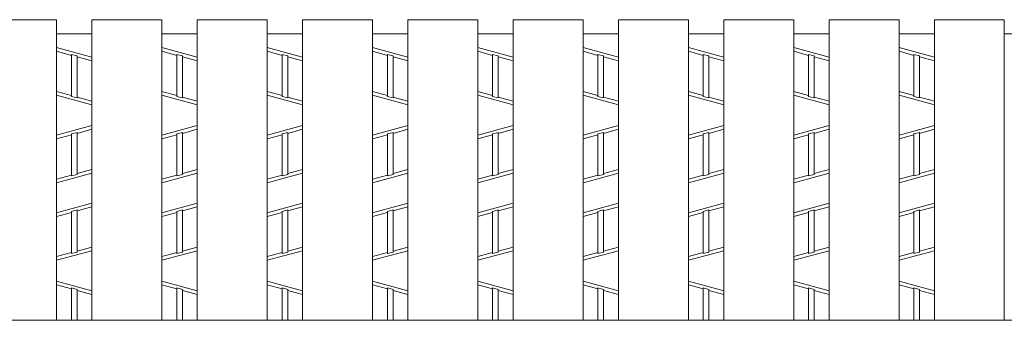
# Model space of a CAD drawing. Units: inches. Extents: x 386 to 2608, y -1204 to 398.
# Drawn here: x 581 to 681, y 77 to 107 of the extents above; entities that cross this region are included whole.
import ezdxf

# ---------------------------------------------------------------- set-up
doc = ezdxf.new("R2010")
doc.units = ezdxf.units.IN
doc.header["$LTSCALE"] = 6
doc.header["$MEASUREMENT"] = 0
doc.layers.add('2', color=7, linetype='Continuous', lineweight=0)
doc.layers.add('3', color=7, linetype='Continuous', lineweight=0)

msp = doc.modelspace()

# ---------------------------------------------------------------- linework, layer by layer
at = {"layer": '2', "color": 4, "linetype": 'Continuous'}
for p, q in [((585.12345, 104.67097), (588.69345, 103.70707)), ((586.62285, 103.89635), (585.12345, 104.30119)), ((595.74063, 104.67097), (599.31063, 103.70707)), ((597.24003, 103.89635), (595.74063, 104.30119)), ((606.35781, 104.67097), (609.92781, 103.70707)), ((607.85721, 103.89635), (606.35781, 104.30119)), ((616.97499, 104.67097), (620.54499, 103.70707)), ((618.47439, 103.89635), (616.97499, 104.30119)), ((627.59217, 104.67097), (631.16217, 103.70707)), ((629.09157, 103.89635), (627.59217, 104.30119)), ((638.20935, 104.67097), (641.77935, 103.70707)), ((639.70875, 103.89635), (638.20935, 104.30119)), ((648.82653, 104.67097), (652.39653, 103.70707)), ((650.32593, 103.89635), (648.82653, 104.30119)), ((659.44371, 104.67097), (663.01371, 103.70707)), ((660.94311, 103.89635), (659.44371, 104.30119)), ((670.06089, 104.67097), (673.63089, 103.70707)), ((671.56029, 103.89635), (670.06089, 104.30119)), ((586.62285, 99.74604), (586.62285, 103.99471)), ((586.62285, 103.99471), (587.19405, 103.84049)), ((587.19405, 99.59181), (587.19405, 103.84049)), ((588.69345, 103.33729), (587.19405, 103.74213)), ((597.24003, 99.74604), (597.24003, 103.99471)), ((597.24003, 103.99471), (597.81123, 103.84049)), ((597.81123, 99.59181), (597.81123, 103.84049)), ((599.31063, 103.33729), (597.81123, 103.74213)), ((607.85721, 99.74604), (607.85721, 103.99471)), ((607.85721, 103.99471), (608.42841, 103.84049)), ((608.42841, 99.59181), (608.42841, 103.84049)), ((609.92781, 103.33729), (608.42841, 103.74213)), ((618.47439, 99.74604), (618.47439, 103.99471)), ((618.47439, 103.99471), (619.04559, 103.84049)), ((619.04559, 99.59181), (619.04559, 103.84049)), ((620.54499, 103.33729), (619.04559, 103.74213)), ((629.09157, 99.74604), (629.09157, 103.99471)), ((629.09157, 103.99471), (629.66277, 103.84049)), ((629.66277, 99.59181), (629.66277, 103.84049)), ((631.16217, 103.33729), (629.66277, 103.74213)), ((639.70875, 99.74604), (639.70875, 103.99471)), ((639.70875, 103.99471), (640.27995, 103.84049)), ((640.27995, 99.59181), (640.27995, 103.84049)), ((641.77935, 103.33729), (640.27995, 103.74213)), ((650.32593, 99.74604), (650.32593, 103.99471)), ((650.32593, 103.99471), (650.89713, 103.84049)), ((650.89713, 99.59181), (650.89713, 103.84049)), ((652.39653, 103.33729), (650.89713, 103.74213)), ((660.94311, 99.74604), (660.94311, 103.99471)), ((660.94311, 103.99471), (661.51431, 103.84049)), ((661.51431, 99.59181), (661.51431, 103.84049)), ((663.01371, 103.33729), (661.51431, 103.74213)), ((671.56029, 99.74604), (671.56029, 103.99471)), ((671.56029, 103.99471), (672.13149, 103.84049)), ((672.13149, 99.59181), (672.13149, 103.84049)), ((673.63089, 103.33729), (672.13149, 103.74213)), ((586.62285, 99.8444), (585.12345, 100.24924)), ((588.69345, 98.91555), (585.12345, 99.87945)), ((587.19405, 99.59181), (586.62285, 99.74604)), ((588.69345, 99.28534), (587.19405, 99.69018)), ((597.24003, 99.8444), (595.74063, 100.24924)), ((599.31063, 98.91555), (595.74063, 99.87945)), ((597.81123, 99.59181), (597.24003, 99.74604)), ((599.31063, 99.28534), (597.81123, 99.69018)), ((607.85721, 99.8444), (606.35781, 100.24924)), ((609.92781, 98.91555), (606.35781, 99.87945)), ((608.42841, 99.59181), (607.85721, 99.74604)), ((609.92781, 99.28534), (608.42841, 99.69018)), ((618.47439, 99.8444), (616.97499, 100.24924)), ((620.54499, 98.91555), (616.97499, 99.87945)), ((619.04559, 99.59181), (618.47439, 99.74604)), ((620.54499, 99.28534), (619.04559, 99.69018)), ((629.09157, 99.8444), (627.59217, 100.24924)), ((631.16217, 98.91555), (627.59217, 99.87945)), ((629.66277, 99.59181), (629.09157, 99.74604)), ((631.16217, 99.28534), (629.66277, 99.69018)), ((639.70875, 99.8444), (638.20935, 100.24924)), ((641.77935, 98.91555), (638.20935, 99.87945)), ((640.27995, 99.59181), (639.70875, 99.74604)), ((641.77935, 99.28534), (640.27995, 99.69018)), ((650.32593, 99.8444), (648.82653, 100.24924)), ((652.39653, 98.91555), (648.82653, 99.87945)), ((650.89713, 99.59181), (650.32593, 99.74604)), ((652.39653, 99.28534), (650.89713, 99.69018)), ((660.94311, 99.8444), (659.44371, 100.24924)), ((663.01371, 98.91555), (659.44371, 99.87945)), ((661.51431, 99.59181), (660.94311, 99.74604)), ((663.01371, 99.28534), (661.51431, 99.69018)), ((671.56029, 99.8444), (670.06089, 100.24924)), ((673.63089, 98.91555), (670.06089, 99.87945)), ((672.13149, 99.59181), (671.56029, 99.74604)), ((673.63089, 99.28534), (672.13149, 99.69018)), ((588.69345, 96.79912), (585.12345, 95.83522)), ((588.69345, 96.42934), (587.19405, 96.0245)), ((599.31063, 96.79912), (595.74063, 95.83522)), ((599.31063, 96.42934), (597.81123, 96.0245)), ((609.92781, 96.79912), (606.35781, 95.83522)), ((609.92781, 96.42934), (608.42841, 96.0245)), ((620.54499, 96.79912), (616.97499, 95.83522)), ((620.54499, 96.42934), (619.04559, 96.0245)), ((631.16217, 96.79912), (627.59217, 95.83522)), ((631.16217, 96.42934), (629.66277, 96.0245)), ((641.77935, 96.79912), (638.20935, 95.83522)), ((641.77935, 96.42934), (640.27995, 96.0245)), ((652.39653, 96.79912), (648.82653, 95.83522)), ((652.39653, 96.42934), (650.89713, 96.0245)), ((663.01371, 96.79912), (659.44371, 95.83522)), ((663.01371, 96.42934), (661.51431, 96.0245)), ((673.63089, 96.79912), (670.06089, 95.83522)), ((673.63089, 96.42934), (672.13149, 96.0245)), ((586.62285, 95.87028), (585.12345, 95.46544)), ((587.19405, 96.12286), (586.62285, 95.96864)), ((586.62285, 91.71996), (586.62285, 95.96864)), ((587.19405, 91.87419), (587.19405, 96.12286)), ((597.24003, 95.87028), (595.74063, 95.46544)), ((597.81123, 96.12286), (597.24003, 95.96864)), ((597.24003, 91.71996), (597.24003, 95.96864)), ((597.81123, 91.87419), (597.81123, 96.12286)), ((607.85721, 95.87028), (606.35781, 95.46544)), ((608.42841, 96.12286), (607.85721, 95.96864)), ((607.85721, 91.71996), (607.85721, 95.96864)), ((608.42841, 91.87419), (608.42841, 96.12286)), ((618.47439, 95.87028), (616.97499, 95.46544)), ((619.04559, 96.12286), (618.47439, 95.96864)), ((618.47439, 91.71996), (618.47439, 95.96864)), ((619.04559, 91.87419), (619.04559, 96.12286)), ((629.09157, 95.87028), (627.59217, 95.46544)), ((629.66277, 96.12286), (629.09157, 95.96864)), ((629.09157, 91.71996), (629.09157, 95.96864)), ((629.66277, 91.87419), (629.66277, 96.12286)), ((639.70875, 95.87028), (638.20935, 95.46544)), ((640.27995, 96.12286), (639.70875, 95.96864)), ((639.70875, 91.71996), (639.70875, 95.96864)), ((640.27995, 91.87419), (640.27995, 96.12286)), ((650.32593, 95.87028), (648.82653, 95.46544)), ((650.89713, 96.12286), (650.32593, 95.96864)), ((650.32593, 91.71996), (650.32593, 95.96864)), ((650.89713, 91.87419), (650.89713, 96.12286)), ((660.94311, 95.87028), (659.44371, 95.46544)), ((661.51431, 96.12286), (660.94311, 95.96864)), ((660.94311, 91.71996), (660.94311, 95.96864)), ((661.51431, 91.87419), (661.51431, 96.12286)), ((671.56029, 95.87028), (670.06089, 95.46544)), ((672.13149, 96.12286), (671.56029, 95.96864)), ((671.56029, 91.71996), (671.56029, 95.96864)), ((672.13149, 91.87419), (672.13149, 96.12286)), ((588.69345, 92.37739), (587.19405, 91.97255)), ((599.31063, 92.37739), (597.81123, 91.97255)), ((609.92781, 92.37739), (608.42841, 91.97255)), ((620.54499, 92.37739), (619.04559, 91.97255)), ((631.16217, 92.37739), (629.66277, 91.97255)), ((641.77935, 92.37739), (640.27995, 91.97255)), ((652.39653, 92.37739), (650.89713, 91.97255)), ((663.01371, 92.37739), (661.51431, 91.97255)), ((673.63089, 92.37739), (672.13149, 91.97255)), ((585.12345, 91.0437), (588.69345, 92.0076)), ((586.62285, 91.81833), (585.12345, 91.41349)), ((586.62285, 91.71996), (587.19405, 91.87419)), ((595.74063, 91.0437), (599.31063, 92.0076)), ((597.24003, 91.81833), (595.74063, 91.41349)), ((597.24003, 91.71996), (597.81123, 91.87419)), ((606.35781, 91.0437), (609.92781, 92.0076)), ((607.85721, 91.81833), (606.35781, 91.41349)), ((607.85721, 91.71996), (608.42841, 91.87419)), ((616.97499, 91.0437), (620.54499, 92.0076)), ((618.47439, 91.81833), (616.97499, 91.41349)), ((618.47439, 91.71996), (619.04559, 91.87419)), ((627.59217, 91.0437), (631.16217, 92.0076)), ((629.09157, 91.81833), (627.59217, 91.41349)), ((629.09157, 91.71996), (629.66277, 91.87419)), ((638.20935, 91.0437), (641.77935, 92.0076)), ((639.70875, 91.81833), (638.20935, 91.41349)), ((639.70875, 91.71996), (640.27995, 91.87419)), ((648.82653, 91.0437), (652.39653, 92.0076)), ((650.32593, 91.81833), (648.82653, 91.41349)), ((650.32593, 91.71996), (650.89713, 91.87419)), ((659.44371, 91.0437), (663.01371, 92.0076)), ((660.94311, 91.81833), (659.44371, 91.41349)), ((660.94311, 91.71996), (661.51431, 91.87419)), ((670.06089, 91.0437), (673.63089, 92.0076)), ((671.56029, 91.81833), (670.06089, 91.41349)), ((671.56029, 91.71996), (672.13149, 91.87419)), ((585.12345, 87.99907), (588.69345, 88.96297)), ((588.69345, 88.59319), (587.19405, 88.18835)), ((595.74063, 87.99907), (599.31063, 88.96297)), ((599.31063, 88.59319), (597.81123, 88.18835)), ((606.35781, 87.99907), (609.92781, 88.96297)), ((609.92781, 88.59319), (608.42841, 88.18835)), ((616.97499, 87.99907), (620.54499, 88.96297)), ((620.54499, 88.59319), (619.04559, 88.18835)), ((627.59217, 87.99907), (631.16217, 88.96297)), ((631.16217, 88.59319), (629.66277, 88.18835)), ((638.20935, 87.99907), (641.77935, 88.96297)), ((641.77935, 88.59319), (640.27995, 88.18835)), ((648.82653, 87.99907), (652.39653, 88.96297)), ((652.39653, 88.59319), (650.89713, 88.18835)), ((659.44371, 87.99907), (663.01371, 88.96297)), ((663.01371, 88.59319), (661.51431, 88.18835)), ((670.06089, 87.99907), (673.63089, 88.96297)), ((673.63089, 88.59319), (672.13149, 88.18835)), ((586.62285, 88.03413), (585.12345, 87.62929)), ((586.62285, 88.13249), (587.19405, 88.28671)), ((586.62285, 83.88357), (586.62285, 88.13249)), ((587.19405, 84.03779), (587.19405, 88.28671)), ((597.24003, 88.03413), (595.74063, 87.62929)), ((597.24003, 88.13249), (597.81123, 88.28671)), ((597.24003, 83.88357), (597.24003, 88.13249)), ((597.81123, 84.03779), (597.81123, 88.28671)), ((607.85721, 88.03413), (606.35781, 87.62929)), ((607.85721, 88.13249), (608.42841, 88.28671)), ((607.85721, 83.88357), (607.85721, 88.13249)), ((608.42841, 84.03779), (608.42841, 88.28671)), ((618.47439, 88.03413), (616.97499, 87.62929)), ((618.47439, 88.13249), (619.04559, 88.28671)), ((618.47439, 83.88357), (618.47439, 88.13249)), ((619.04559, 84.03779), (619.04559, 88.28671)), ((629.09157, 88.03413), (627.59217, 87.62929)), ((629.09157, 88.13249), (629.66277, 88.28671)), ((629.09157, 83.88357), (629.09157, 88.13249)), ((629.66277, 84.03779), (629.66277, 88.28671)), ((639.70875, 88.03413), (638.20935, 87.62929)), ((639.70875, 88.13249), (640.27995, 88.28671)), ((639.70875, 83.88357), (639.70875, 88.13249)), ((640.27995, 84.03779), (640.27995, 88.28671)), ((650.32593, 88.03413), (648.82653, 87.62929)), ((650.32593, 88.13249), (650.89713, 88.28671)), ((650.32593, 83.88357), (650.32593, 88.13249)), ((650.89713, 84.03779), (650.89713, 88.28671)), ((660.94311, 88.03413), (659.44371, 87.62929)), ((660.94311, 88.13249), (661.51431, 88.28671)), ((660.94311, 83.88357), (660.94311, 88.13249)), ((661.51431, 84.03779), (661.51431, 88.28671)), ((671.56029, 88.03413), (670.06089, 87.62929)), ((671.56029, 88.13249), (672.13149, 88.28671)), ((671.56029, 83.88357), (671.56029, 88.13249)), ((672.13149, 84.03779), (672.13149, 88.28671)), ((588.69345, 84.54124), (587.19405, 84.1364)), ((599.31063, 84.54124), (597.81123, 84.1364)), ((609.92781, 84.54124), (608.42841, 84.1364)), ((620.54499, 84.54124), (619.04559, 84.1364)), ((631.16217, 84.54124), (629.66277, 84.1364)), ((641.77935, 84.54124), (640.27995, 84.1364)), ((652.39653, 84.54124), (650.89713, 84.1364)), ((663.01371, 84.54124), (661.51431, 84.1364)), ((673.63089, 84.54124), (672.13149, 84.1364)), ((585.12345, 83.20755), (588.69345, 84.17145)), ((586.62285, 83.98218), (585.12345, 83.57734)), ((587.19405, 84.03779), (586.62285, 83.88357)), ((595.74063, 83.20755), (599.31063, 84.17145)), ((597.24003, 83.98218), (595.74063, 83.57734)), ((597.81123, 84.03779), (597.24003, 83.88357)), ((606.35781, 83.20755), (609.92781, 84.17145)), ((607.85721, 83.98218), (606.35781, 83.57734)), ((608.42841, 84.03779), (607.85721, 83.88357)), ((616.97499, 83.20755), (620.54499, 84.17145)), ((618.47439, 83.98218), (616.97499, 83.57734)), ((619.04559, 84.03779), (618.47439, 83.88357)), ((627.59217, 83.20755), (631.16217, 84.17145)), ((629.09157, 83.98218), (627.59217, 83.57734)), ((629.66277, 84.03779), (629.09157, 83.88357)), ((638.20935, 83.20755), (641.77935, 84.17145)), ((639.70875, 83.98218), (638.20935, 83.57734)), ((640.27995, 84.03779), (639.70875, 83.88357)), ((648.82653, 83.20755), (652.39653, 84.17145)), ((650.32593, 83.98218), (648.82653, 83.57734)), ((650.89713, 84.03779), (650.32593, 83.88357)), ((659.44371, 83.20755), (663.01371, 84.17145)), ((660.94311, 83.98218), (659.44371, 83.57734)), ((661.51431, 84.03779), (660.94311, 83.88357)), ((670.06089, 83.20755), (673.63089, 84.17145)), ((671.56029, 83.98218), (670.06089, 83.57734)), ((672.13149, 84.03779), (671.56029, 83.88357)), ((585.12345, 81.09112), (588.69345, 80.12722)), ((586.62285, 80.3165), (585.12345, 80.72134)), ((586.62285, 80.41486), (587.19405, 80.26064)), ((586.62285, 80.41486), (586.62285, 77.15134)), ((595.74063, 81.09112), (599.31063, 80.12722)), ((597.24003, 80.3165), (595.74063, 80.72134)), ((597.24003, 80.41486), (597.81123, 80.26064)), ((597.24003, 80.41486), (597.24003, 77.15134)), ((606.35781, 81.09112), (609.92781, 80.12722)), ((607.85721, 80.3165), (606.35781, 80.72134)), ((607.85721, 80.41486), (608.42841, 80.26064)), ((607.85721, 80.41486), (607.85721, 77.15134)), ((616.97499, 81.09112), (620.54499, 80.12722)), ((618.47439, 80.3165), (616.97499, 80.72134)), ((618.47439, 80.41486), (619.04559, 80.26064)), ((618.47439, 80.41486), (618.47439, 77.15134)), ((627.59217, 81.09112), (631.16217, 80.12722)), ((629.09157, 80.3165), (627.59217, 80.72134)), ((629.09157, 80.41486), (629.66277, 80.26064)), ((629.09157, 80.41486), (629.09157, 77.15134)), ((638.20935, 81.09112), (641.77935, 80.12722)), ((639.70875, 80.3165), (638.20935, 80.72134)), ((639.70875, 80.41486), (640.27995, 80.26064)), ((639.70875, 80.41486), (639.70875, 77.15134)), ((648.82653, 81.09112), (652.39653, 80.12722)), ((650.32593, 80.3165), (648.82653, 80.72134)), ((650.32593, 80.41486), (650.89713, 80.26064)), ((650.32593, 80.41486), (650.32593, 77.15134)), ((659.44371, 81.09112), (663.01371, 80.12722)), ((660.94311, 80.3165), (659.44371, 80.72134)), ((660.94311, 80.41486), (661.51431, 80.26064)), ((660.94311, 80.41486), (660.94311, 77.15134)), ((670.06089, 81.09112), (673.63089, 80.12722)), ((671.56029, 80.3165), (670.06089, 80.72134)), ((671.56029, 80.41486), (672.13149, 80.26064)), ((671.56029, 80.41486), (671.56029, 77.15134)), ((587.19405, 80.26064), (587.19405, 77.15134)), ((588.69345, 79.75744), (587.19405, 80.16228)), ((597.81123, 80.26064), (597.81123, 77.15134)), ((599.31063, 79.75744), (597.81123, 80.16228)), ((608.42841, 80.26064), (608.42841, 77.15134)), ((609.92781, 79.75744), (608.42841, 80.16228)), ((619.04559, 80.26064), (619.04559, 77.15134)), ((620.54499, 79.75744), (619.04559, 80.16228)), ((629.66277, 80.26064), (629.66277, 77.15134)), ((631.16217, 79.75744), (629.66277, 80.16228)), ((640.27995, 80.26064), (640.27995, 77.15134)), ((641.77935, 79.75744), (640.27995, 80.16228)), ((650.89713, 80.26064), (650.89713, 77.15134)), ((652.39653, 79.75744), (650.89713, 80.16228)), ((661.51431, 80.26064), (661.51431, 77.15134)), ((663.01371, 79.75744), (661.51431, 80.16228)), ((672.13149, 80.26064), (672.13149, 77.15134)), ((673.63089, 79.75744), (672.13149, 80.16228))]:
    msp.add_line(p, q, dxfattribs=at)
at = {"layer": '3', "color": 4, "linetype": 'Continuous'}
for p, q in [((585.12345, 107.49634), (578.07627, 107.49634)), ((585.12345, 77.15134), (585.12345, 107.49634)), ((588.69345, 77.15134), (588.69345, 107.49634)), ((595.74063, 107.49634), (588.69345, 107.49634)), ((595.74063, 77.15134), (595.74063, 107.49634)), ((599.31063, 77.15134), (599.31063, 107.49634)), ((606.35781, 107.49634), (599.31063, 107.49634)), ((606.35781, 77.15134), (606.35781, 107.49634)), ((609.92781, 77.15134), (609.92781, 107.49634)), ((616.97499, 107.49634), (609.92781, 107.49634)), ((616.97499, 77.15134), (616.97499, 107.49634)), ((620.54499, 77.15134), (620.54499, 107.49634)), ((627.59217, 107.49634), (620.54499, 107.49634)), ((627.59217, 77.15134), (627.59217, 107.49634)), ((631.16217, 77.15134), (631.16217, 107.49634)), ((638.20935, 107.49634), (631.16217, 107.49634)), ((638.20935, 77.15134), (638.20935, 107.49634)), ((641.77935, 77.15134), (641.77935, 107.49634)), ((648.82653, 107.49634), (641.77935, 107.49634)), ((648.82653, 77.15134), (648.82653, 107.49634)), ((652.39653, 77.15134), (652.39653, 107.49634)), ((659.44371, 107.49634), (652.39653, 107.49634)), ((659.44371, 77.15134), (659.44371, 107.49634)), ((663.01371, 77.15134), (663.01371, 107.49634)), ((670.06089, 107.49634), (663.01371, 107.49634)), ((670.06089, 77.15134), (670.06089, 107.49634)), ((673.63089, 77.15134), (673.63089, 107.49634)), ((680.67807, 107.49634), (673.63089, 107.49634)), ((680.67807, 77.15134), (680.67807, 107.49634)), ((585.12345, 106.06834), (588.69345, 106.06834)), ((595.74063, 106.06834), (599.31063, 106.06834)), ((606.35781, 106.06834), (609.92781, 106.06834)), ((616.97499, 106.06834), (620.54499, 106.06834)), ((627.59217, 106.06834), (631.16217, 106.06834)), ((638.20935, 106.06834), (641.77935, 106.06834)), ((648.82653, 106.06834), (652.39653, 106.06834)), ((659.44371, 106.06834), (663.01371, 106.06834)), ((670.06089, 106.06834), (673.63089, 106.06834)), ((680.67807, 106.06834), (684.24807, 106.06834)), ((779.80269, 77.15134), (425.86575, 77.15134))]:
    msp.add_line(p, q, dxfattribs=at)

doc.saveas('drawing.dxf')
